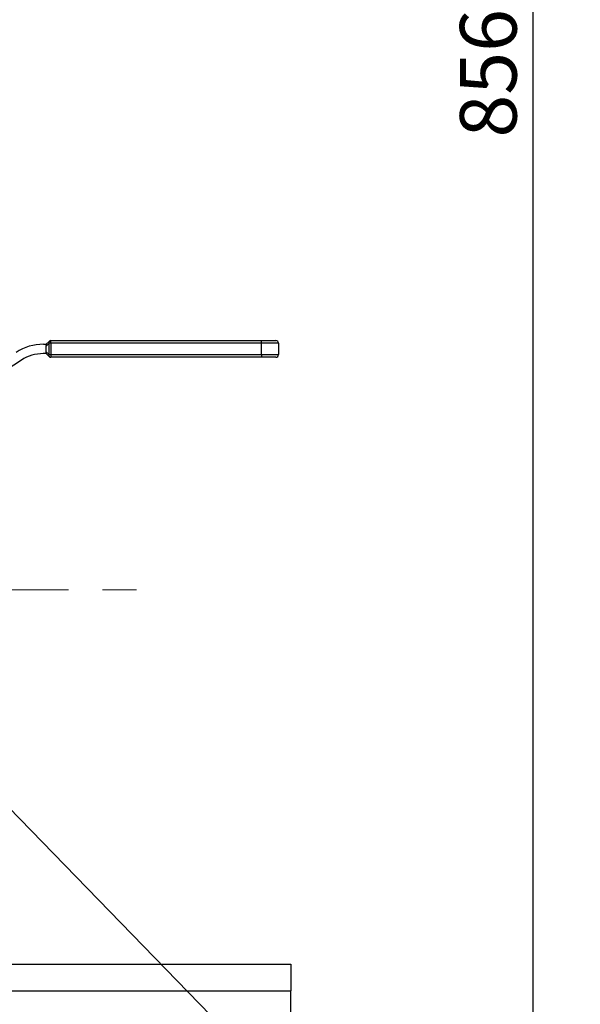
# Model space of a CAD drawing. Units: millimetres. Extents: x 4 to 837, y 4 to 590.
# Drawn here: x 463 to 505, y 88 to 162 of the extents above; entities that cross this region are included whole.
import ezdxf

# ---------------------------------------------------------------- set-up
doc = ezdxf.new("R2010")
doc.units = ezdxf.units.MM
doc.linetypes.add('CENTERX2', pattern=[20.32, 12.7, -2.54, 2.54, -2.54])
doc.layers.add('FORMAT', color=7, linetype='Continuous')
doc.styles.add('SLDTEXTSTYLE0', font='TXT', dxfattribs={"width": 0.75})
doc.dimstyles.new('SLDDIMSTYLE0', dxfattribs={"dimtxt": 4.233333, "dimasz": 3.556, "dimexe": 0, "dimexo": 0.0625, "dimgap": 1.058333, "dimtad": 1, "dimdec": 0, "dimlfac": 5, "dimrnd": 1e-09, "dimzin": 12, "dimdsep": 46, "dimtxsty": 'SLDTEXTSTYLE0', "dimsah": 1, "dimcen": 0.09, "dimadec": 0, "dimazin": 3, "dimtfac": 1, "dimtdec": 0, "dimtofl": 0, "dimtmove": 0, "dimatfit": 3, "dimfxl": 0, "dimfrac": 2, "dimtolj": 1, "dimtzin": 12, "dimarcsym": 0})
doc.dimstyles.new('SLDDIMSTYLE1', dxfattribs={"dimtxt": 0.18, "dimasz": 3.556, "dimexe": 0, "dimexo": 0.0625, "dimgap": 0, "dimtad": 0, "dimtih": 1, "dimtoh": 1, "dimdec": 0, "dimrnd": 1e-09, "dimzin": 0, "dimdsep": 46, "dimtxsty": 'Standard', "dimsah": 1, "dimcen": 0.09, "dimadec": 0, "dimazin": 0, "dimtfac": 3.556, "dimtdec": 0, "dimtofl": 0, "dimtmove": 0, "dimatfit": 3, "dimfxl": 0, "dimfrac": 2, "dimtolj": 1, "dimtzin": 0, "dimarcsym": 0})

# ---------------------------------------------------------------- blocks, each defined once
blk = doc.blocks.new('_D_5')
at = {"layer": 'FORMAT', "color": 7}
for p, q in [((426.673, 246.023), (501.964, 246.023)), ((500.964, 246.023), (500.964, 74.906)), ((483.873, 74.906), (501.964, 74.906))]:
    blk.add_line(p, q, dxfattribs=at)
for points in [[(500.964, 246.023), (500.583, 242.467), (501.345, 242.467)], [(500.964, 74.906), (501.345, 78.462), (500.583, 78.462)]]:
    blk.add_solid(points, dxfattribs=at)
at = {"layer": 'FORMAT', "color": 7, "insert": (495.507, 152.736), "char_height": 4.2333, "attachment_point": 1, "rotation": 90, "style": 'SLDTEXTSTYLE0'}
blk.add_mtext('856', dxfattribs=at)

msp = doc.modelspace()

# ---------------------------------------------------------------- linework, layer by layer
at = {"color": 7, "linetype": 'Continuous', "lineweight": 25}
for p, q in [((464.38079613, 137.27612008), (464.61868987, 137.27612008)), ((464.58079613, 137.27612008), (464.79221749, 137.48754143)), ((464.79221749, 137.34612008), (464.58079613, 137.13469872)), ((464.58079613, 136.71754143), (464.58079613, 137.13469872)), ((464.93363884, 137.34612008), (464.79221749, 137.34612008)), ((464.79221749, 136.50612008), (464.79221749, 137.34612008)), ((464.93363884, 137.34612008), (464.93363884, 137.54612008)), ((464.93363884, 137.54612008), (480.67278575, 137.54612008)), ((480.67278575, 137.34612008), (464.93363884, 137.34612008)), ((464.93363884, 137.34612008), (464.93363884, 136.50612008)), ((480.67278575, 137.34612008), (480.67278575, 137.54612008)), ((480.67278575, 137.54612008), (481.74278575, 137.54612008)), ((480.67278575, 136.50612008), (480.67278575, 137.34612008)), ((481.94278575, 137.34612008), (480.67278575, 137.34612008)), ((481.94278575, 137.34612008), (481.94278575, 136.50612008)), ((464.61868987, 136.57612008), (464.36009231, 136.57612008)), ((464.58079613, 136.71754143), (464.79221749, 136.50612008)), ((464.79221749, 136.36469872), (464.58079613, 136.57612008)), ((464.79221749, 136.50612008), (464.93363884, 136.50612008)), ((464.93363884, 136.50612008), (480.67278575, 136.50612008)), ((464.93363884, 136.50612008), (464.93363884, 136.30612008)), ((480.67278575, 136.30612008), (464.93363884, 136.30612008)), ((480.67278575, 136.50612008), (481.94278575, 136.50612008)), ((480.67278575, 136.50612008), (480.67278575, 136.30612008)), ((481.74278575, 136.30612008), (480.67278575, 136.30612008)), ((462.72823296, 136.09346691), (455.61547862, 131.48265423)), ((238.87278575, 90.90612008), (482.87278575, 90.90612008)), ((482.87278575, 90.90612008), (482.87278575, 88.90612008)), ((238.87278575, 88.90612008), (482.87278575, 88.90612008)), ((482.87278575, 76.90612008), (482.87278575, 88.90612008))]:
    msp.add_line(p, q, dxfattribs=at)
for centre, radius, start, end in [((464.38079613, 133.50612008), 3.77, 90, 122.9531522838), ((464.8937414, 137.41683075), 0.12372188, 145.1430638682, 214.8569361318), ((464.93363884, 137.34612008), 0.2, 90, 135), ((481.74278575, 137.34612008), 0.2, 0, 90), ((464.36009231, 133.57612008), 3, 90, 122.9531522838), ((464.8937414, 136.4354094), 0.12372188, 145.1430638682, 214.8569361318), ((464.93363884, 136.50612008), 0.2, 225, 270), ((481.74278575, 136.50612008), 0.2, 270, 0)]:
    msp.add_arc(centre, radius, start, end, dxfattribs=at)
for points, knots in [([(464.58079613, 137.13469872), (464.58334499, 137.16073305), (464.58817021, 137.21001847), (464.608907, 137.25493165), (464.61868987, 137.27612008)], [0, 0, 0, 0, 0.5282360999, 1, 1, 1, 1]), ([(464.61868987, 136.57612008), (464.60661166, 136.60291232), (464.58621788, 136.6481504), (464.58236652, 136.69744255), (464.58079613, 136.71754143)], [0, 0, 0, 0, 0.5922498937, 1, 1, 1, 1])]:
    msp.add_open_spline(points, degree=3, knots=knots, dxfattribs=at)
at = {"layer": 'FORMAT', "linetype": 'CENTERX2', "lineweight": 18}
msp.add_line((189.39583133, 118.90612008), (472.44477505, 118.90612008), dxfattribs=at)

# ---------------------------------------------------------------- dimensions: what is measured, and where the dimension line sits
at = {"layer": 'FORMAT', "color": 7}
dim = msp.add_linear_dim(base=(500.96382785, 74.90612008), p1=(425.67278575, 246.02278674), p2=(482.87278575, 74.90612008), angle=90, dimstyle='SLDDIMSTYLE0', dxfattribs=at)
dim.commit()
dim.dimension.update_dxf_attribs({"geometry": '_D_5', "text_midpoint": (500.96382785, 157.42771397), "dimtype": 160})

# ---------------------------------------------------------------- leaders
at = {"layer": 'FORMAT'}
msp.add_leader([(453.77278575, 110.85612008), (499.22614388, 64.09743424), (512.72580645, 64.09743424)], dimstyle='SLDDIMSTYLE1', dxfattribs=at)

doc.saveas('drawing.dxf')
